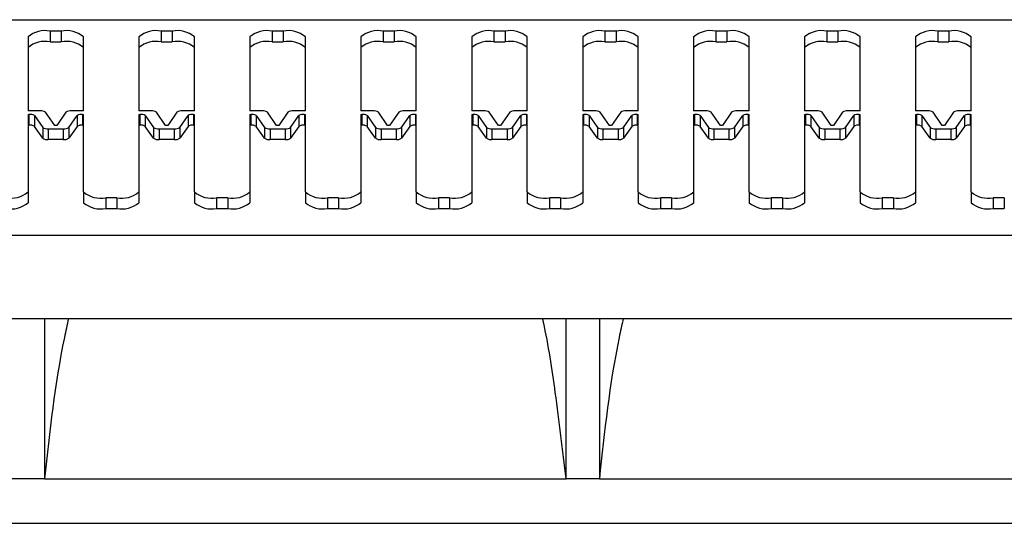
# Model space of a CAD drawing. Units: millimetres. Extents: x 206 to 1889, y 442 to 1123.
# Drawn here: x 765 to 854, y 1078 to 1123 of the extents above; entities that cross this region are included whole.
import ezdxf

# ---------------------------------------------------------------- set-up
doc = ezdxf.new("R2010")
doc.units = ezdxf.units.MM

msp = doc.modelspace()

# ---------------------------------------------------------------- linework, layer by layer
at = {"color": 7, "linetype": 'Continuous', "lineweight": 25}
for p, q in [((540.802, 1123.152), (1490.802, 1123.152)), ((768.802, 1122.117), (767.802, 1122.117)), ((767.802, 1122.117), (767.802, 1121.151)), ((768.802, 1122.117), (768.802, 1121.151)), ((778.802, 1122.117), (777.802, 1122.117)), ((777.802, 1122.117), (777.802, 1121.151)), ((778.802, 1122.117), (778.802, 1121.151)), ((788.802, 1122.117), (787.802, 1122.117)), ((787.802, 1122.117), (787.802, 1121.151)), ((788.802, 1122.117), (788.802, 1121.151)), ((798.802, 1122.117), (797.802, 1122.117)), ((797.802, 1122.117), (797.802, 1121.151)), ((798.802, 1122.117), (798.802, 1121.151)), ((808.802, 1122.117), (807.802, 1122.117)), ((807.802, 1122.117), (807.802, 1121.151)), ((808.802, 1122.117), (808.802, 1121.151)), ((818.802, 1122.117), (817.802, 1122.117)), ((817.802, 1122.117), (817.802, 1121.151)), ((818.802, 1122.117), (818.802, 1121.151)), ((828.802, 1122.117), (827.802, 1122.117)), ((827.802, 1122.117), (827.802, 1121.151)), ((828.802, 1122.117), (828.802, 1121.151)), ((838.802, 1122.117), (837.802, 1122.117)), ((837.802, 1122.117), (837.802, 1121.151)), ((838.802, 1122.117), (838.802, 1121.151)), ((848.802, 1122.117), (847.802, 1122.117)), ((847.802, 1122.117), (847.802, 1121.151)), ((848.802, 1122.117), (848.802, 1121.151)), ((765.802, 1121.599), (765.802, 1114.922)), ((767.802, 1121.151), (768.802, 1121.151)), ((770.802, 1114.922), (770.802, 1121.599)), ((775.802, 1121.599), (775.802, 1114.922)), ((777.802, 1121.151), (778.802, 1121.151)), ((780.802, 1114.922), (780.802, 1121.599)), ((785.802, 1121.599), (785.802, 1114.922)), ((787.802, 1121.151), (788.802, 1121.151)), ((790.802, 1114.922), (790.802, 1121.599)), ((795.802, 1121.599), (795.802, 1114.922)), ((797.802, 1121.151), (798.802, 1121.151)), ((800.802, 1114.922), (800.802, 1121.599)), ((805.802, 1121.599), (805.802, 1114.922)), ((807.802, 1121.151), (808.802, 1121.151)), ((810.802, 1114.922), (810.802, 1121.599)), ((815.802, 1121.599), (815.802, 1114.922)), ((817.802, 1121.151), (818.802, 1121.151)), ((820.802, 1114.922), (820.802, 1121.599)), ((825.802, 1121.599), (825.802, 1114.922)), ((827.802, 1121.151), (828.802, 1121.151)), ((830.802, 1114.922), (830.802, 1121.599)), ((835.802, 1121.599), (835.802, 1114.922)), ((837.802, 1121.151), (838.802, 1121.151)), ((840.802, 1114.922), (840.802, 1121.599)), ((845.802, 1121.599), (845.802, 1114.922)), ((847.802, 1121.151), (848.802, 1121.151)), ((850.802, 1114.922), (850.802, 1121.599)), ((766.888, 1114.922), (765.802, 1114.922)), ((768.206, 1113.628), (767.38, 1114.815)), ((769.225, 1114.815), (768.399, 1113.628)), ((770.802, 1114.922), (769.717, 1114.922)), ((776.888, 1114.922), (775.802, 1114.922)), ((778.206, 1113.628), (777.38, 1114.815)), ((779.225, 1114.815), (778.399, 1113.628)), ((780.802, 1114.922), (779.717, 1114.922)), ((786.888, 1114.922), (785.802, 1114.922)), ((788.206, 1113.628), (787.38, 1114.815)), ((789.225, 1114.815), (788.399, 1113.628)), ((790.802, 1114.922), (789.717, 1114.922)), ((796.888, 1114.922), (795.802, 1114.922)), ((798.206, 1113.628), (797.38, 1114.815)), ((799.225, 1114.815), (798.399, 1113.628)), ((800.802, 1114.922), (799.717, 1114.922)), ((806.888, 1114.922), (805.802, 1114.922)), ((808.206, 1113.628), (807.38, 1114.815)), ((809.225, 1114.815), (808.399, 1113.628)), ((810.802, 1114.922), (809.717, 1114.922)), ((816.888, 1114.922), (815.802, 1114.922)), ((818.206, 1113.628), (817.38, 1114.815)), ((819.225, 1114.815), (818.399, 1113.628)), ((820.802, 1114.922), (819.717, 1114.922)), ((826.888, 1114.922), (825.802, 1114.922)), ((828.206, 1113.628), (827.38, 1114.815)), ((829.225, 1114.815), (828.399, 1113.628)), ((830.802, 1114.922), (829.717, 1114.922)), ((836.888, 1114.922), (835.802, 1114.922)), ((838.206, 1113.628), (837.38, 1114.815)), ((839.225, 1114.815), (838.399, 1113.628)), ((840.802, 1114.922), (839.717, 1114.922)), ((846.888, 1114.922), (845.802, 1114.922)), ((848.206, 1113.628), (847.38, 1114.815)), ((849.225, 1114.815), (848.399, 1113.628)), ((850.802, 1114.922), (849.717, 1114.922)), ((765.802, 1114.611), (765.884, 1114.611)), ((765.802, 1114.611), (765.802, 1107.623)), ((765.884, 1114.611), (765.884, 1113.645)), ((766.377, 1114.505), (767.128, 1113.424)), ((766.377, 1114.505), (766.377, 1113.539)), ((769.477, 1113.424), (770.228, 1114.505)), ((770.228, 1114.505), (770.228, 1113.539)), ((770.721, 1114.611), (770.802, 1114.611)), ((770.721, 1114.611), (770.721, 1113.645)), ((770.802, 1107.623), (770.802, 1114.611)), ((775.802, 1114.611), (775.884, 1114.611)), ((775.802, 1114.611), (775.802, 1107.623)), ((775.884, 1114.611), (775.884, 1113.645)), ((776.377, 1114.505), (777.128, 1113.424)), ((776.377, 1114.505), (776.377, 1113.539)), ((779.477, 1113.424), (780.228, 1114.505)), ((780.228, 1114.505), (780.228, 1113.539)), ((780.721, 1114.611), (780.802, 1114.611)), ((780.721, 1114.611), (780.721, 1113.645)), ((780.802, 1107.623), (780.802, 1114.611)), ((785.802, 1114.611), (785.884, 1114.611)), ((785.802, 1114.611), (785.802, 1107.623)), ((785.884, 1114.611), (785.884, 1113.645)), ((786.377, 1114.505), (787.128, 1113.424)), ((786.377, 1114.505), (786.377, 1113.539)), ((789.477, 1113.424), (790.228, 1114.505)), ((790.228, 1114.505), (790.228, 1113.539)), ((790.721, 1114.611), (790.802, 1114.611)), ((790.721, 1114.611), (790.721, 1113.645)), ((790.802, 1107.623), (790.802, 1114.611)), ((795.802, 1114.611), (795.884, 1114.611)), ((795.802, 1114.611), (795.802, 1107.623)), ((795.884, 1114.611), (795.884, 1113.645)), ((796.377, 1114.505), (797.128, 1113.424)), ((796.377, 1114.505), (796.377, 1113.539)), ((799.477, 1113.424), (800.228, 1114.505)), ((800.228, 1114.505), (800.228, 1113.539)), ((800.721, 1114.611), (800.802, 1114.611)), ((800.721, 1114.611), (800.721, 1113.645)), ((800.802, 1107.623), (800.802, 1114.611)), ((805.802, 1114.611), (805.884, 1114.611)), ((805.802, 1114.611), (805.802, 1107.623)), ((805.884, 1114.611), (805.884, 1113.645)), ((806.377, 1114.505), (807.128, 1113.424)), ((806.377, 1114.505), (806.377, 1113.539)), ((809.477, 1113.424), (810.228, 1114.505)), ((810.228, 1114.505), (810.228, 1113.539)), ((810.721, 1114.611), (810.802, 1114.611)), ((810.721, 1114.611), (810.721, 1113.645)), ((810.802, 1107.623), (810.802, 1114.611)), ((815.802, 1114.611), (815.884, 1114.611)), ((815.802, 1114.611), (815.802, 1107.623)), ((815.884, 1114.611), (815.884, 1113.645)), ((816.377, 1114.505), (817.128, 1113.424)), ((816.377, 1114.505), (816.377, 1113.539)), ((819.477, 1113.424), (820.228, 1114.505)), ((820.228, 1114.505), (820.228, 1113.539)), ((820.721, 1114.611), (820.802, 1114.611)), ((820.721, 1114.611), (820.721, 1113.645)), ((820.802, 1107.623), (820.802, 1114.611)), ((825.802, 1114.611), (825.884, 1114.611)), ((825.802, 1114.611), (825.802, 1107.623)), ((825.884, 1114.611), (825.884, 1113.645)), ((826.377, 1114.505), (827.128, 1113.424)), ((826.377, 1114.505), (826.377, 1113.539)), ((829.477, 1113.424), (830.228, 1114.505)), ((830.228, 1114.505), (830.228, 1113.539)), ((830.721, 1114.611), (830.802, 1114.611)), ((830.721, 1114.611), (830.721, 1113.645)), ((830.802, 1107.623), (830.802, 1114.611)), ((835.802, 1114.611), (835.884, 1114.611)), ((835.802, 1114.611), (835.802, 1107.623)), ((835.884, 1114.611), (835.884, 1113.645)), ((836.377, 1114.505), (837.128, 1113.424)), ((836.377, 1114.505), (836.377, 1113.539)), ((839.477, 1113.424), (840.228, 1114.505)), ((840.228, 1114.505), (840.228, 1113.539)), ((840.721, 1114.611), (840.802, 1114.611)), ((840.721, 1114.611), (840.721, 1113.645)), ((840.802, 1107.623), (840.802, 1114.611)), ((845.802, 1114.611), (845.884, 1114.611)), ((845.802, 1114.611), (845.802, 1107.623)), ((845.884, 1114.611), (845.884, 1113.645)), ((846.377, 1114.505), (847.128, 1113.424)), ((846.377, 1114.505), (846.377, 1113.539)), ((849.477, 1113.424), (850.228, 1114.505)), ((850.228, 1114.505), (850.228, 1113.539)), ((850.721, 1114.611), (850.802, 1114.611)), ((850.721, 1114.611), (850.721, 1113.645)), ((850.802, 1107.623), (850.802, 1114.611)), ((765.884, 1113.645), (765.802, 1113.645)), ((767.128, 1112.458), (766.377, 1113.539)), ((767.128, 1113.424), (767.128, 1112.458)), ((767.621, 1113.317), (768.984, 1113.317)), ((767.621, 1113.317), (767.621, 1112.351)), ((768.399, 1113.628), (768.206, 1113.628)), ((768.984, 1113.317), (768.984, 1112.351)), ((770.228, 1113.539), (769.477, 1112.458)), ((769.477, 1113.424), (769.477, 1112.458)), ((770.802, 1113.645), (770.721, 1113.645)), ((775.884, 1113.645), (775.802, 1113.645)), ((777.128, 1112.458), (776.377, 1113.539)), ((777.128, 1113.424), (777.128, 1112.458)), ((777.621, 1113.317), (778.984, 1113.317)), ((777.621, 1113.317), (777.621, 1112.351)), ((778.399, 1113.628), (778.206, 1113.628)), ((778.984, 1113.317), (778.984, 1112.351)), ((780.228, 1113.539), (779.477, 1112.458)), ((779.477, 1113.424), (779.477, 1112.458)), ((780.802, 1113.645), (780.721, 1113.645)), ((785.884, 1113.645), (785.802, 1113.645)), ((787.128, 1112.458), (786.377, 1113.539)), ((787.128, 1113.424), (787.128, 1112.458)), ((787.621, 1113.317), (788.984, 1113.317)), ((787.621, 1113.317), (787.621, 1112.351)), ((788.399, 1113.628), (788.206, 1113.628)), ((788.984, 1113.317), (788.984, 1112.351)), ((790.228, 1113.539), (789.477, 1112.458)), ((789.477, 1113.424), (789.477, 1112.458)), ((790.802, 1113.645), (790.721, 1113.645)), ((795.884, 1113.645), (795.802, 1113.645)), ((797.128, 1112.458), (796.377, 1113.539)), ((797.128, 1113.424), (797.128, 1112.458)), ((797.621, 1113.317), (798.984, 1113.317)), ((797.621, 1113.317), (797.621, 1112.351)), ((798.399, 1113.628), (798.206, 1113.628)), ((798.984, 1113.317), (798.984, 1112.351)), ((800.228, 1113.539), (799.477, 1112.458)), ((799.477, 1113.424), (799.477, 1112.458)), ((800.802, 1113.645), (800.721, 1113.645)), ((805.884, 1113.645), (805.802, 1113.645)), ((807.128, 1112.458), (806.377, 1113.539)), ((807.128, 1113.424), (807.128, 1112.458)), ((807.621, 1113.317), (808.984, 1113.317)), ((807.621, 1113.317), (807.621, 1112.351)), ((808.399, 1113.628), (808.206, 1113.628)), ((808.984, 1113.317), (808.984, 1112.351)), ((810.228, 1113.539), (809.477, 1112.458)), ((809.477, 1113.424), (809.477, 1112.458)), ((810.802, 1113.645), (810.721, 1113.645)), ((815.884, 1113.645), (815.802, 1113.645)), ((817.128, 1112.458), (816.377, 1113.539)), ((817.128, 1113.424), (817.128, 1112.458)), ((817.621, 1113.317), (818.984, 1113.317)), ((817.621, 1113.317), (817.621, 1112.351)), ((818.399, 1113.628), (818.206, 1113.628)), ((818.984, 1113.317), (818.984, 1112.351)), ((820.228, 1113.539), (819.477, 1112.458)), ((819.477, 1113.424), (819.477, 1112.458)), ((820.802, 1113.645), (820.721, 1113.645)), ((825.884, 1113.645), (825.802, 1113.645)), ((827.128, 1112.458), (826.377, 1113.539)), ((827.128, 1113.424), (827.128, 1112.458)), ((827.621, 1113.317), (828.984, 1113.317)), ((827.621, 1113.317), (827.621, 1112.351)), ((828.399, 1113.628), (828.206, 1113.628)), ((828.984, 1113.317), (828.984, 1112.351)), ((830.228, 1113.539), (829.477, 1112.458)), ((829.477, 1113.424), (829.477, 1112.458)), ((830.802, 1113.645), (830.721, 1113.645)), ((835.884, 1113.645), (835.802, 1113.645)), ((837.128, 1112.458), (836.377, 1113.539)), ((837.128, 1113.424), (837.128, 1112.458)), ((837.621, 1113.317), (838.984, 1113.317)), ((837.621, 1113.317), (837.621, 1112.351)), ((838.399, 1113.628), (838.206, 1113.628)), ((838.984, 1113.317), (838.984, 1112.351)), ((840.228, 1113.539), (839.477, 1112.458)), ((839.477, 1113.424), (839.477, 1112.458)), ((840.802, 1113.645), (840.721, 1113.645)), ((845.884, 1113.645), (845.802, 1113.645)), ((847.128, 1112.458), (846.377, 1113.539)), ((847.128, 1113.424), (847.128, 1112.458)), ((847.621, 1113.317), (848.984, 1113.317)), ((847.621, 1113.317), (847.621, 1112.351)), ((848.399, 1113.628), (848.206, 1113.628)), ((848.984, 1113.317), (848.984, 1112.351)), ((850.228, 1113.539), (849.477, 1112.458)), ((849.477, 1113.424), (849.477, 1112.458)), ((850.802, 1113.645), (850.721, 1113.645)), ((768.984, 1112.351), (767.621, 1112.351)), ((778.984, 1112.351), (777.621, 1112.351)), ((788.984, 1112.351), (787.621, 1112.351)), ((798.984, 1112.351), (797.621, 1112.351)), ((808.984, 1112.351), (807.621, 1112.351)), ((818.984, 1112.351), (817.621, 1112.351)), ((828.984, 1112.351), (827.621, 1112.351)), ((838.984, 1112.351), (837.621, 1112.351)), ((848.984, 1112.351), (847.621, 1112.351)), ((765.802, 1107.623), (765.802, 1106.657)), ((770.802, 1107.623), (770.802, 1106.657)), ((775.802, 1107.623), (775.802, 1106.657)), ((780.802, 1107.623), (780.802, 1106.657)), ((785.802, 1107.623), (785.802, 1106.657)), ((790.802, 1107.623), (790.802, 1106.657)), ((795.802, 1107.623), (795.802, 1106.657)), ((800.802, 1107.623), (800.802, 1106.657)), ((805.802, 1107.623), (805.802, 1106.657)), ((810.802, 1107.623), (810.802, 1106.657)), ((815.802, 1107.623), (815.802, 1106.657)), ((820.802, 1107.623), (820.802, 1106.657)), ((825.802, 1107.623), (825.802, 1106.657)), ((830.802, 1107.623), (830.802, 1106.657)), ((835.802, 1107.623), (835.802, 1106.657)), ((840.802, 1107.623), (840.802, 1106.657)), ((845.802, 1107.623), (845.802, 1106.657)), ((850.802, 1107.623), (850.802, 1106.657)), ((773.802, 1107.105), (772.802, 1107.105)), ((772.802, 1107.105), (772.802, 1106.14)), ((773.802, 1107.105), (773.802, 1106.14)), ((783.802, 1107.105), (782.802, 1107.105)), ((782.802, 1107.105), (782.802, 1106.14)), ((783.802, 1107.105), (783.802, 1106.14)), ((793.802, 1107.105), (792.802, 1107.105)), ((792.802, 1107.105), (792.802, 1106.14)), ((793.802, 1107.105), (793.802, 1106.14)), ((803.802, 1107.105), (802.802, 1107.105)), ((802.802, 1107.105), (802.802, 1106.14)), ((803.802, 1107.105), (803.802, 1106.14)), ((813.802, 1107.105), (812.802, 1107.105)), ((812.802, 1107.105), (812.802, 1106.14)), ((813.802, 1107.105), (813.802, 1106.14)), ((823.802, 1107.105), (822.802, 1107.105)), ((822.802, 1107.105), (822.802, 1106.14)), ((823.802, 1107.105), (823.802, 1106.14)), ((833.802, 1107.105), (832.802, 1107.105)), ((832.802, 1107.105), (832.802, 1106.14)), ((833.802, 1107.105), (833.802, 1106.14)), ((843.802, 1107.105), (842.802, 1107.105)), ((842.802, 1107.105), (842.802, 1106.14)), ((843.802, 1107.105), (843.802, 1106.14)), ((853.802, 1107.105), (852.802, 1107.105)), ((852.802, 1107.105), (852.802, 1106.14)), ((853.802, 1107.105), (853.802, 1106.14)), ((772.802, 1106.14), (773.802, 1106.14)), ((782.802, 1106.14), (783.802, 1106.14)), ((792.802, 1106.14), (793.802, 1106.14)), ((802.802, 1106.14), (803.802, 1106.14)), ((812.802, 1106.14), (813.802, 1106.14)), ((822.802, 1106.14), (823.802, 1106.14)), ((832.802, 1106.14), (833.802, 1106.14)), ((842.802, 1106.14), (843.802, 1106.14)), ((852.802, 1106.14), (853.802, 1106.14)), ((540.802, 1103.738), (1490.802, 1103.738)), ((764.302, 1096.206), (767.302, 1096.206)), ((767.302, 1096.206), (814.302, 1096.206)), ((767.302, 1096.206), (767.302, 1081.755)), ((814.302, 1096.206), (817.302, 1096.206)), ((814.302, 1081.755), (814.302, 1096.206)), ((817.302, 1096.206), (864.302, 1096.206)), ((817.302, 1096.206), (817.302, 1081.755)), ((767.302, 1081.755), (764.302, 1081.755)), ((767.302, 1081.755), (814.302, 1081.755)), ((817.302, 1081.755), (814.302, 1081.755)), ((817.302, 1081.755), (864.302, 1081.755)), ((760.802, 1077.755), (870.802, 1077.755))]:
    msp.add_line(p, q, dxfattribs=at)
for centre, radius, start, end in [((767.336, 1119.797), 2.367, 78.63095, 130.39069), ((769.269, 1119.797), 2.367, 49.60931, 101.36905), ((777.336, 1119.797), 2.367, 78.63095, 130.39069), ((779.269, 1119.797), 2.367, 49.60931, 101.36905), ((787.336, 1119.797), 2.367, 78.63095, 130.39069), ((789.269, 1119.797), 2.367, 49.60931, 101.36905), ((797.336, 1119.797), 2.367, 78.63095, 130.39069), ((799.269, 1119.797), 2.367, 49.60931, 101.36905), ((807.336, 1119.797), 2.367, 78.63095, 130.39069), ((809.269, 1119.797), 2.367, 49.60931, 101.36905), ((817.336, 1119.797), 2.367, 78.63095, 130.39069), ((819.269, 1119.797), 2.367, 49.60931, 101.36905), ((827.336, 1119.797), 2.367, 78.63095, 130.39069), ((829.269, 1119.797), 2.367, 49.60931, 101.36905), ((837.336, 1119.797), 2.367, 78.63095, 130.39069), ((839.269, 1119.797), 2.367, 49.60931, 101.36905), ((847.336, 1119.797), 2.367, 78.63095, 130.39069), ((849.269, 1119.797), 2.367, 49.60931, 101.36905), ((767.336, 1118.831), 2.367, 78.63095, 130.39069), ((769.269, 1118.831), 2.367, 49.60931, 101.36905), ((777.336, 1118.831), 2.367, 78.63095, 130.39069), ((779.269, 1118.831), 2.367, 49.60931, 101.36905), ((787.336, 1118.831), 2.367, 78.63095, 130.39069), ((789.269, 1118.831), 2.367, 49.60931, 101.36905), ((797.336, 1118.831), 2.367, 78.63095, 130.39069), ((799.269, 1118.831), 2.367, 49.60931, 101.36905), ((807.336, 1118.831), 2.367, 78.63095, 130.39069), ((809.269, 1118.831), 2.367, 49.60931, 101.36905), ((817.336, 1118.831), 2.367, 78.63095, 130.39069), ((819.269, 1118.831), 2.367, 49.60931, 101.36905), ((827.336, 1118.831), 2.367, 78.63095, 130.39069), ((829.269, 1118.831), 2.367, 49.60931, 101.36905), ((837.336, 1118.831), 2.367, 78.63095, 130.39069), ((839.269, 1118.831), 2.367, 49.60931, 101.36905), ((847.336, 1118.831), 2.367, 78.63095, 130.39069), ((849.269, 1118.831), 2.367, 49.60931, 101.36905), ((766.977, 1114.144), 0.783, 59.0246, 96.55532), ((769.628, 1114.144), 0.783, 83.44468, 120.9754), ((776.977, 1114.144), 0.783, 59.0246, 96.55532), ((779.628, 1114.144), 0.783, 83.44468, 120.9754), ((786.977, 1114.144), 0.783, 59.0246, 96.55532), ((789.628, 1114.144), 0.783, 83.44468, 120.9754), ((796.977, 1114.144), 0.783, 59.0246, 96.55532), ((799.628, 1114.144), 0.783, 83.44468, 120.9754), ((806.977, 1114.144), 0.783, 59.0246, 96.55532), ((809.628, 1114.144), 0.783, 83.44468, 120.9754), ((816.977, 1114.144), 0.783, 59.0246, 96.55532), ((819.628, 1114.144), 0.783, 83.44468, 120.9754), ((826.977, 1114.144), 0.783, 59.0246, 96.55532), ((829.628, 1114.144), 0.783, 83.44468, 120.9754), ((836.977, 1114.144), 0.783, 59.0246, 96.55532), ((839.628, 1114.144), 0.783, 83.44468, 120.9754), ((846.977, 1114.144), 0.783, 59.0246, 96.55532), ((849.628, 1114.144), 0.783, 83.44468, 120.9754), ((765.974, 1113.834), 0.783, 59.0246, 96.55532), ((770.631, 1113.834), 0.783, 83.44468, 120.9754), ((775.974, 1113.834), 0.783, 59.0246, 96.55532), ((780.631, 1113.834), 0.783, 83.44468, 120.9754), ((785.974, 1113.834), 0.783, 59.0246, 96.55532), ((790.631, 1113.834), 0.783, 83.44468, 120.9754), ((795.974, 1113.834), 0.783, 59.0246, 96.55532), ((800.631, 1113.834), 0.783, 83.44468, 120.9754), ((805.974, 1113.834), 0.783, 59.0246, 96.55532), ((810.631, 1113.834), 0.783, 83.44468, 120.9754), ((815.974, 1113.834), 0.783, 59.0246, 96.55532), ((820.631, 1113.834), 0.783, 83.44468, 120.9754), ((825.974, 1113.834), 0.783, 59.0246, 96.55532), ((830.631, 1113.834), 0.783, 83.44468, 120.9754), ((835.974, 1113.834), 0.783, 59.0246, 96.55532), ((840.631, 1113.834), 0.783, 83.44468, 120.9754), ((845.974, 1113.834), 0.783, 59.0246, 96.55532), ((850.631, 1113.834), 0.783, 83.44468, 120.9754), ((765.974, 1112.868), 0.783, 59.0246, 96.55532), ((767.531, 1114.095), 0.783, 239.0246, 276.55532), ((769.074, 1114.095), 0.783, 263.44468, 300.9754), ((770.631, 1112.868), 0.783, 83.44468, 120.9754), ((775.974, 1112.868), 0.783, 59.0246, 96.55532), ((777.531, 1114.095), 0.783, 239.0246, 276.55532), ((779.074, 1114.095), 0.783, 263.44468, 300.9754), ((780.631, 1112.868), 0.783, 83.44468, 120.9754), ((785.974, 1112.868), 0.783, 59.0246, 96.55532), ((787.531, 1114.095), 0.783, 239.0246, 276.55532), ((789.074, 1114.095), 0.783, 263.44468, 300.9754), ((790.631, 1112.868), 0.783, 83.44468, 120.9754), ((795.974, 1112.868), 0.783, 59.0246, 96.55532), ((797.531, 1114.095), 0.783, 239.0246, 276.55532), ((799.074, 1114.095), 0.783, 263.44468, 300.9754), ((800.631, 1112.868), 0.783, 83.44468, 120.9754), ((805.974, 1112.868), 0.783, 59.0246, 96.55532), ((807.531, 1114.095), 0.783, 239.0246, 276.55532), ((809.074, 1114.095), 0.783, 263.44468, 300.9754), ((810.631, 1112.868), 0.783, 83.44468, 120.9754), ((815.974, 1112.868), 0.783, 59.0246, 96.55532), ((817.531, 1114.095), 0.783, 239.0246, 276.55532), ((819.074, 1114.095), 0.783, 263.44468, 300.9754), ((820.631, 1112.868), 0.783, 83.44468, 120.9754), ((825.974, 1112.868), 0.783, 59.0246, 96.55532), ((827.531, 1114.095), 0.783, 239.0246, 276.55532), ((829.074, 1114.095), 0.783, 263.44468, 300.9754), ((830.631, 1112.868), 0.783, 83.44468, 120.9754), ((835.974, 1112.868), 0.783, 59.0246, 96.55532), ((837.531, 1114.095), 0.783, 239.0246, 276.55532), ((839.074, 1114.095), 0.783, 263.44468, 300.9754), ((840.631, 1112.868), 0.783, 83.44468, 120.9754), ((845.974, 1112.868), 0.783, 59.0246, 96.55532), ((847.531, 1114.095), 0.783, 239.0246, 276.55532), ((849.074, 1114.095), 0.783, 263.44468, 300.9754), ((850.631, 1112.868), 0.783, 83.44468, 120.9754), ((767.531, 1113.129), 0.783, 239.0246, 276.55532), ((769.074, 1113.129), 0.783, 263.44468, 300.9754), ((777.531, 1113.129), 0.783, 239.0246, 276.55532), ((779.074, 1113.129), 0.783, 263.44468, 300.9754), ((787.531, 1113.129), 0.783, 239.0246, 276.55532), ((789.074, 1113.129), 0.783, 263.44468, 300.9754), ((797.531, 1113.129), 0.783, 239.0246, 276.55532), ((799.074, 1113.129), 0.783, 263.44468, 300.9754), ((807.531, 1113.129), 0.783, 239.0246, 276.55532), ((809.074, 1113.129), 0.783, 263.44468, 300.9754), ((817.531, 1113.129), 0.783, 239.0246, 276.55532), ((819.074, 1113.129), 0.783, 263.44468, 300.9754), ((827.531, 1113.129), 0.783, 239.0246, 276.55532), ((829.074, 1113.129), 0.783, 263.44468, 300.9754), ((837.531, 1113.129), 0.783, 239.0246, 276.55532), ((839.074, 1113.129), 0.783, 263.44468, 300.9754), ((847.531, 1113.129), 0.783, 239.0246, 276.55532), ((849.074, 1113.129), 0.783, 263.44468, 300.9754), ((764.269, 1109.426), 2.367, 258.63095, 310.39069), ((772.336, 1109.426), 2.367, 229.60931, 281.36905), ((774.269, 1109.426), 2.367, 258.63095, 310.39069), ((782.336, 1109.426), 2.367, 229.60931, 281.36905), ((784.269, 1109.426), 2.367, 258.63095, 310.39069), ((792.336, 1109.426), 2.367, 229.60931, 281.36905), ((794.269, 1109.426), 2.367, 258.63095, 310.39069), ((802.336, 1109.426), 2.367, 229.60931, 281.36905), ((804.269, 1109.426), 2.367, 258.63095, 310.39069), ((812.336, 1109.426), 2.367, 229.60931, 281.36905), ((814.269, 1109.426), 2.367, 258.63095, 310.39069), ((822.336, 1109.426), 2.367, 229.60931, 281.36905), ((824.269, 1109.426), 2.367, 258.63095, 310.39069), ((832.336, 1109.426), 2.367, 229.60931, 281.36905), ((834.269, 1109.426), 2.367, 258.63095, 310.39069), ((842.336, 1109.426), 2.367, 229.60931, 281.36905), ((844.269, 1109.426), 2.367, 258.63095, 310.39069), ((852.336, 1109.426), 2.367, 229.60931, 281.36905), ((764.269, 1108.46), 2.367, 258.63095, 310.39069), ((772.336, 1108.46), 2.367, 229.60931, 281.36905), ((774.269, 1108.46), 2.367, 258.63095, 310.39069), ((782.336, 1108.46), 2.367, 229.60931, 281.36905), ((784.269, 1108.46), 2.367, 258.63095, 310.39069), ((792.336, 1108.46), 2.367, 229.60931, 281.36905), ((794.269, 1108.46), 2.367, 258.63095, 310.39069), ((802.336, 1108.46), 2.367, 229.60931, 281.36905), ((804.269, 1108.46), 2.367, 258.63095, 310.39069), ((812.336, 1108.46), 2.367, 229.60931, 281.36905), ((814.269, 1108.46), 2.367, 258.63095, 310.39069), ((822.336, 1108.46), 2.367, 229.60931, 281.36905), ((824.269, 1108.46), 2.367, 258.63095, 310.39069), ((832.336, 1108.46), 2.367, 229.60931, 281.36905), ((834.269, 1108.46), 2.367, 258.63095, 310.39069), ((842.336, 1108.46), 2.367, 229.60931, 281.36905), ((844.269, 1108.46), 2.367, 258.63095, 310.39069), ((852.336, 1108.46), 2.367, 229.60931, 281.36905)]:
    msp.add_arc(centre, radius, start, end, dxfattribs=at)
for points, knots in [([(769.451, 1096.206), (769.326, 1095.638), (768.27, 1090.866), (767.756, 1086.022), (767.302, 1081.755)], [0, 0, 0, 0, 0.118938, 1, 1, 1, 1]), ([(814.302, 1081.755), (813.992, 1084.352), (813.428, 1089.076), (812.711, 1093.898), (812.216, 1096.101), (812.193, 1096.206)], [0, 0, 0, 0, 0.537757, 0.978176, 1, 1, 1, 1]), ([(819.451, 1096.206), (819.326, 1095.638), (818.27, 1090.866), (817.756, 1086.022), (817.302, 1081.755)], [0, 0, 0, 0, 0.118938, 1, 1, 1, 1])]:
    msp.add_open_spline(points, degree=3, knots=knots, dxfattribs=at)

doc.saveas('drawing.dxf')
